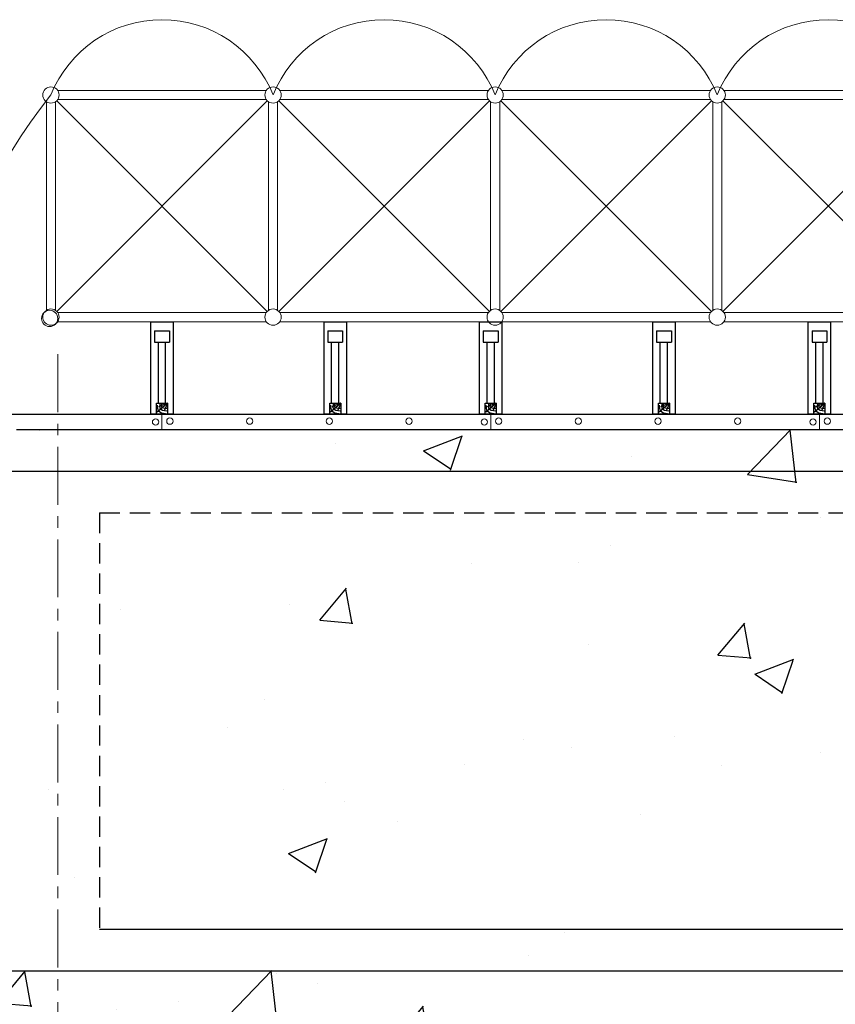
# Model space of a CAD drawing. Units: millimetres. Extents: x 3182256 to 4096272, y -2815809 to -2620154.
# Drawn here: x 3628378 to 3630141, y -2717435 to -2715307 of the extents above; entities that cross this region are included whole.
import ezdxf

# ---------------------------------------------------------------- set-up
doc = ezdxf.new("R2010")
doc.units = ezdxf.units.MM
doc.header["$MEASUREMENT"] = 0
doc.linetypes.add('CENTER', pattern=[2, 1.25, -0.25, 0.25, -0.25])
doc.linetypes.add('HIDDEN', pattern=[0.375, 0.25, -0.125])
for name, color, linetype, lineweight in [('Bao', 2, 'CONTINUOUS', 0), ('CENTER_LINE', 1, 'CENTER', 20), ('HIDDEN_LINE', 7, 'HIDDEN', 25), ('NETMANH', 5, 'CONTINUOUS', 20), ('PAL', 96, 'CONTINUOUS', 13), ('SECTION_LINE', 7, 'CONTINUOUS', 25)]:
    doc.layers.add(name, color=color, linetype=linetype, lineweight=lineweight)
for name, color, linetype in [('DIMENSION_LINE', 1, 'CONTINUOUS'), ('HATCH', 8, 'CONTINUOUS'), ('NTHAY', 132, 'CONTINUOUS')]:
    doc.layers.add(name, color=color, linetype=linetype)
pattern_1 = [(50, (1447851.46, -1028502.25), (860.71222, -75.30256), [90, -990]), (355, (1447851.5, -1028502.25), (-166.5016, 902.63056), [72, -792]), (100.4514, (1447923.2, -1028508.5), (694.21126, 827.32745), [76.48823, -841.37053]), (46.1842, (1447851.5, -1028262.3), (1280.68926, -198.6228), [135, -1485]), (96.6356, (1447958.2, -1028278.8), (1121.59525, 1168.94145), [114.73235, -1262.0556]), (351.1842, (1447851.5, -1028262.3), (1121.59433, 1168.9423), [108, -1188]), (21, (1447971.46, -1028322.25), (716.28846, -483.14267), [90, -990]), (326, (1447971.5, -1028322.25), (291.9784, 870.18005), [72, -792]), (71.4514, (1448031.15, -1028362.5), (1008.26715, 387.0366), [76.48823, -841.37053]), (37.5, (1447851.46, -1028502.25), (14.591826, 399.472625), [0, -782.4, 0, -804, 0, -795]), (7.5, (1447851.46, -1028502.25), (315.683445, 473.294054), [0, -458.4, 0, -764.4, 0, -303]), (327.5, (1447583.86, -1028502.25), (640.586923, -27.065846), [0, -300, 0, -936, 0, -1242]), (317.5, (1447463.86, -1028502.25), (699.8234, 120.12598), [0, -390, 0, -621.6, 0, -882])]

# ---------------------------------------------------------------- blocks, each defined once
blk = doc.blocks.new('CHONGGIANG')
at = {"layer": 'NTHAY'}
for p, q in [((531347.7, -232272.2), (531347.7, -232192.2)), ((531347.7, -232192.2), (531407.7, -232192.2)), ((531407.7, -232272.2), (531407.7, -232192.2)), ((531737.7, -232212.6), (531407.7, -232212.6)), ((531737.7, -232202.2), (531786.9, -232258.3)), ((531737.7, -232202.2), (531779.4, -232220.8)), ((531737.7, -232202.2), (531756.9, -232250.8)), ((531797.7, -232272.2), (531797.7, -232192.2)), ((531347.7, -232272.2), (531407.7, -232272.2)), ((531737.7, -232251.9), (531407.7, -232251.9))]:
    blk.add_line(p, q, dxfattribs=at)
for points in [[(531297.7, -232172.2), (531797.7, -232172.2), (531797.7, -232292.2), (531297.7, -232292.2)], [(531737.7, -232202.2), (531797.7, -232202.2), (531797.7, -232262.2), (531737.7, -232262.2)], [(531737.7, -232202.2), (531797.7, -232202.2), (531797.7, -232262.2), (531737.7, -232262.2)]]:
    blk.add_lwpolyline(points, close=True, dxfattribs=at)
for points in [[(531741.9, -232235.8), (531756.9, -232235.8), (531764.4, -232205.8)], [(531741.9, -232243.3), (531764.4, -232243.3), (531779.4, -232205.8)], [(531749.4, -232258.3), (531779.4, -232250.8), (531794.4, -232213.3)]]:
    blk.add_spline(points, degree=3, dxfattribs=at)

msp = doc.modelspace()

# ---------------------------------------------------------------- hatches: boundary and pattern name
at = {"layer": 'HATCH'}
h = msp.add_hatch(dxfattribs=at)
h.set_pattern_fill('AR-CONC', color=256, scale=120, style=0)
h.set_pattern_definition(pattern_1)
h.paths.add_polyline_path([(3628370.66, -2717272.71), (3634686.63, -2717272.71), (3634628.93, -2716192.71), (3628370.66, -2716192.71)])
h = msp.add_hatch(dxfattribs=at)
h.set_pattern_fill('AR-CONC', color=256, scale=120, style=0)
h.set_pattern_definition(pattern_1)
edge = h.paths.add_edge_path()
edge.add_line((3625484.66, -2729578.71), (3634727.99, -2729578.71))
edge.add_line((3625484.66, -2729578.71), (3623750.66, -2729578.71))
edge.add_line((3623750.94, -2728241.07), (3620870.66, -2728241.07))
edge.add_line((3623750.66, -2729578.71), (3623750.94, -2728241.07))
edge.add_line((3620870.66, -2728241.07), (3620870.66, -2717272.71))
edge.add_line((3620870.66, -2717272.71), (3634716.36, -2717272.71))
edge.add_line((3634715.7, -2729578.71), (3634706.76, -2727883.36))
edge.add_line((3634706.76, -2727883.36), (3634680.62, -2726683.36))
edge.add_line((3634680.62, -2726683.36), (3634680.62, -2725483.36))
edge.add_line((3634680.62, -2725483.36), (3634733.37, -2724703.36))
edge.add_line((3634733.37, -2724703.36), (3634765.68, -2723983.36))
edge.add_line((3634765.68, -2723983.36), (3634765.68, -2723263.36))
edge.add_line((3634765.68, -2723263.36), (3634817.96, -2722423.36))
edge.add_line((3634817.96, -2722423.36), (3634813.12, -2721583.36))
edge.add_line((3634813.12, -2721583.36), (3634813.12, -2720763.59))
edge.add_line((3634813.12, -2720763.59), (3634800.23, -2719963.36))
edge.add_line((3634800.23, -2719963.36), (3634776.7, -2719243.36))
edge.add_line((3634776.7, -2719243.36), (3634747.36, -2718523.36))
edge.add_line((3634747.36, -2718523.36), (3634713.57, -2717803.36))
edge.add_line((3634713.57, -2717803.36), (3634701.56, -2717563.36))
edge.add_line((3634701.56, -2717563.36), (3634686.63, -2717272.71))

# ---------------------------------------------------------------- linework, layer by layer
at = {"layer": 'Bao'}
for p, q in [((3628685.44, -2716192.71), (3628685.44, -2716159.71)), ((3628685.44, -2716192.71), (3628685.44, -2716159.71)), ((3629395.87, -2716192.71), (3629395.87, -2716159.71)), ((3629395.87, -2716192.71), (3629395.87, -2716159.71)), ((3630106.31, -2716192.71), (3630106.31, -2716159.71))]:
    msp.add_line(p, q, dxfattribs=at)
at = {"layer": 'CENTER_LINE', "ltscale": 100}
msp.add_line((3628460.66, -2716030.26), (3628460.66, -2737774.61), dxfattribs=at)
at = {"layer": 'DIMENSION_LINE'}
for p, q in [((3619591.75, -2716282.71), (3649617.23, -2716282.71)), ((3619591.75, -2717362.71), (3649617.23, -2717362.71))]:
    msp.add_line(p, q, dxfattribs=at)
at = {"layer": 'HIDDEN_LINE', "ltscale": 175}
for p, q in [((3628550.66, -2716372.71), (3633170.66, -2716372.71)), ((3628550.66, -2716372.71), (3628550.66, -2717272.71)), ((3628640.66, -2717272.71), (3630800.66, -2717272.71))]:
    msp.add_line(p, q, dxfattribs=at)
at = {"layer": 'NETMANH'}
for centre in [(3628671.61, -2716176.39), (3628702.54, -2716174.59), (3628874.8, -2716174.59), (3629047.05, -2716174.64), (3629219.31, -2716174.7), (3629382.04, -2716176.39), (3629412.98, -2716174.59), (3629585.23, -2716174.59), (3629757.49, -2716174.64), (3629929.74, -2716174.7), (3630092.48, -2716176.39), (3630123.41, -2716174.59)]:
    msp.add_circle(centre, 6.9, dxfattribs=at)
at = {"layer": 'PAL'}
for p, q in [((3628460, -2715460.03), (3628910.87, -2715460.03)), ((3628940, -2715460.03), (3629390.87, -2715460.03)), ((3629420, -2715460.03), (3629870.87, -2715460.03)), ((3629900, -2715460.03), (3630350.87, -2715460.03)), ((3628435.6, -2715935.31), (3628435.6, -2715484.43)), ((3628435.6, -2715935.31), (3628435.6, -2715484.43)), ((3628435.6, -2715935.31), (3628435.6, -2715484.43)), ((3628435.6, -2715935.31), (3628435.6, -2715484.43)), ((3628435.6, -2715935.31), (3628435.6, -2715484.43)), ((3628435.6, -2715935.31), (3628435.6, -2715484.43)), ((3628435.6, -2715935.31), (3628435.6, -2715484.43)), ((3628435.6, -2715935.31), (3628435.6, -2715484.43)), ((3628435.6, -2715935.31), (3628435.6, -2715484.43)), ((3628435.6, -2715935.31), (3628435.6, -2715484.43)), ((3628435.6, -2715935.31), (3628435.6, -2715484.43)), ((3628435.6, -2715935.31), (3628435.6, -2715484.43)), ((3628435.6, -2715935.31), (3628435.6, -2715484.43)), ((3628435.6, -2715935.31), (3628435.6, -2715484.43)), ((3628435.6, -2715935.31), (3628435.6, -2715484.43)), ((3628435.6, -2715935.31), (3628435.6, -2715484.43)), ((3628435.6, -2715935.31), (3628435.6, -2715484.43)), ((3628435.6, -2715935.31), (3628435.6, -2715484.43)), ((3628435.6, -2715935.31), (3628435.6, -2715484.43)), ((3628435.6, -2715935.31), (3628435.6, -2715484.43)), ((3628435.6, -2715935.31), (3628435.6, -2715484.43)), ((3628435.6, -2715935.31), (3628435.6, -2715484.43)), ((3628435.6, -2715935.31), (3628435.6, -2715484.43)), ((3628435.6, -2715935.31), (3628435.6, -2715484.43)), ((3628435.6, -2715935.31), (3628435.6, -2715484.43)), ((3628435.6, -2715935.31), (3628435.6, -2715484.43)), ((3628435.6, -2715935.31), (3628435.6, -2715484.43)), ((3628435.6, -2715935.31), (3628435.6, -2715484.43)), ((3628435.6, -2715935.31), (3628435.6, -2715484.43)), ((3628435.6, -2715935.31), (3628435.6, -2715484.43)), ((3628435.6, -2715935.31), (3628435.6, -2715484.43)), ((3628435.6, -2715935.31), (3628435.6, -2715484.43)), ((3628435.6, -2715935.31), (3628435.6, -2715484.43)), ((3628435.6, -2715935.31), (3628435.6, -2715484.43)), ((3628435.6, -2715935.31), (3628435.6, -2715484.43)), ((3628435.6, -2715935.31), (3628435.6, -2715484.43)), ((3628435.6, -2715935.31), (3628435.6, -2715484.43)), ((3628435.6, -2715935.31), (3628435.6, -2715484.43)), ((3628435.6, -2715935.31), (3628435.6, -2715484.43)), ((3628435.6, -2715935.31), (3628435.6, -2715484.43)), ((3628435.6, -2715935.31), (3628435.6, -2715484.43)), ((3628435.6, -2715935.31), (3628435.6, -2715484.43)), ((3628435.6, -2715935.31), (3628435.6, -2715484.43)), ((3628435.6, -2715935.31), (3628435.6, -2715484.43)), ((3628435.6, -2715935.31), (3628435.6, -2715484.43)), ((3628455.27, -2715935.31), (3628455.27, -2715484.43)), ((3628455.27, -2715935.31), (3628455.27, -2715484.43)), ((3628455.27, -2715935.31), (3628455.27, -2715484.43)), ((3628455.27, -2715935.31), (3628455.27, -2715484.43)), ((3628455.27, -2715935.31), (3628455.27, -2715484.43)), ((3628455.27, -2715935.31), (3628455.27, -2715484.43)), ((3628455.27, -2715935.31), (3628455.27, -2715484.43)), ((3628455.27, -2715935.31), (3628455.27, -2715484.43)), ((3628455.27, -2715935.31), (3628455.27, -2715484.43)), ((3628455.27, -2715935.31), (3628455.27, -2715484.43)), ((3628455.27, -2715935.31), (3628455.27, -2715484.43)), ((3628455.27, -2715935.31), (3628455.27, -2715484.43)), ((3628455.27, -2715935.31), (3628455.27, -2715484.43)), ((3628455.27, -2715935.31), (3628455.27, -2715484.43)), ((3628455.27, -2715935.31), (3628455.27, -2715484.43)), ((3628455.27, -2715935.31), (3628455.27, -2715484.43)), ((3628455.27, -2715935.31), (3628455.27, -2715484.43)), ((3628455.27, -2715935.31), (3628455.27, -2715484.43)), ((3628455.27, -2715935.31), (3628455.27, -2715484.43)), ((3628455.27, -2715935.31), (3628455.27, -2715484.43)), ((3628455.27, -2715935.31), (3628455.27, -2715484.43)), ((3628455.27, -2715935.31), (3628455.27, -2715484.43)), ((3628455.27, -2715935.31), (3628455.27, -2715484.43)), ((3628455.27, -2715935.31), (3628455.27, -2715484.43)), ((3628455.27, -2715935.31), (3628455.27, -2715484.43)), ((3628455.27, -2715935.31), (3628455.27, -2715484.43)), ((3628455.27, -2715935.31), (3628455.27, -2715484.43)), ((3628455.27, -2715935.31), (3628455.27, -2715484.43)), ((3628455.27, -2715935.31), (3628455.27, -2715484.43)), ((3628455.27, -2715935.31), (3628455.27, -2715484.43)), ((3628455.27, -2715935.31), (3628455.27, -2715484.43)), ((3628455.27, -2715935.31), (3628455.27, -2715484.43)), ((3628455.27, -2715935.31), (3628455.27, -2715484.43)), ((3628455.27, -2715935.31), (3628455.27, -2715484.43)), ((3628455.27, -2715935.31), (3628455.27, -2715484.43)), ((3628455.27, -2715935.31), (3628455.27, -2715484.43)), ((3628455.27, -2715935.31), (3628455.27, -2715484.43)), ((3628455.27, -2715935.31), (3628455.27, -2715484.43)), ((3628455.27, -2715935.31), (3628455.27, -2715484.43)), ((3628455.27, -2715935.31), (3628455.27, -2715484.43)), ((3628455.27, -2715935.31), (3628455.27, -2715484.43)), ((3628455.27, -2715935.31), (3628455.27, -2715484.43)), ((3628455.27, -2715935.31), (3628455.27, -2715484.43)), ((3628455.27, -2715935.31), (3628455.27, -2715484.43)), ((3628455.27, -2715935.31), (3628455.27, -2715484.43)), ((3628457.86, -2715937.44), (3628913.01, -2715482.3)), ((3628457.86, -2715482.3), (3628913.01, -2715937.44)), ((3628460, -2715479.71), (3628910.87, -2715479.71)), ((3628915.6, -2715935.31), (3628915.6, -2715484.43)), ((3628915.6, -2715935.31), (3628915.6, -2715484.43)), ((3628915.6, -2715935.31), (3628915.6, -2715484.43)), ((3628915.6, -2715935.31), (3628915.6, -2715484.43)), ((3628915.6, -2715935.31), (3628915.6, -2715484.43)), ((3628915.6, -2715935.31), (3628915.6, -2715484.43)), ((3628915.6, -2715935.31), (3628915.6, -2715484.43)), ((3628915.6, -2715935.31), (3628915.6, -2715484.43)), ((3628915.6, -2715935.31), (3628915.6, -2715484.43)), ((3628915.6, -2715935.31), (3628915.6, -2715484.43)), ((3628915.6, -2715935.31), (3628915.6, -2715484.43)), ((3628915.6, -2715935.31), (3628915.6, -2715484.43)), ((3628915.6, -2715935.31), (3628915.6, -2715484.43)), ((3628915.6, -2715935.31), (3628915.6, -2715484.43)), ((3628915.6, -2715935.31), (3628915.6, -2715484.43)), ((3628915.6, -2715935.31), (3628915.6, -2715484.43)), ((3628915.6, -2715935.31), (3628915.6, -2715484.43)), ((3628915.6, -2715935.31), (3628915.6, -2715484.43)), ((3628915.6, -2715935.31), (3628915.6, -2715484.43)), ((3628915.6, -2715935.31), (3628915.6, -2715484.43)), ((3628915.6, -2715935.31), (3628915.6, -2715484.43)), ((3628915.6, -2715935.31), (3628915.6, -2715484.43)), ((3628915.6, -2715935.31), (3628915.6, -2715484.43)), ((3628915.6, -2715935.31), (3628915.6, -2715484.43)), ((3628915.6, -2715935.31), (3628915.6, -2715484.43)), ((3628915.6, -2715935.31), (3628915.6, -2715484.43)), ((3628915.6, -2715935.31), (3628915.6, -2715484.43)), ((3628915.6, -2715935.31), (3628915.6, -2715484.43)), ((3628915.6, -2715935.31), (3628915.6, -2715484.43)), ((3628915.6, -2715935.31), (3628915.6, -2715484.43)), ((3628915.6, -2715935.31), (3628915.6, -2715484.43)), ((3628915.6, -2715935.31), (3628915.6, -2715484.43)), ((3628915.6, -2715935.31), (3628915.6, -2715484.43)), ((3628915.6, -2715935.31), (3628915.6, -2715484.43)), ((3628915.6, -2715935.31), (3628915.6, -2715484.43)), ((3628915.6, -2715935.31), (3628915.6, -2715484.43)), ((3628915.6, -2715935.31), (3628915.6, -2715484.43)), ((3628915.6, -2715935.31), (3628915.6, -2715484.43)), ((3628915.6, -2715935.31), (3628915.6, -2715484.43)), ((3628915.6, -2715935.31), (3628915.6, -2715484.43)), ((3628915.6, -2715935.31), (3628915.6, -2715484.43)), ((3628915.6, -2715935.31), (3628915.6, -2715484.43)), ((3628915.6, -2715935.31), (3628915.6, -2715484.43)), ((3628915.6, -2715935.31), (3628915.6, -2715484.43)), ((3628915.6, -2715935.31), (3628915.6, -2715484.43)), ((3628935.27, -2715935.31), (3628935.27, -2715484.43)), ((3628935.27, -2715935.31), (3628935.27, -2715484.43)), ((3628935.27, -2715935.31), (3628935.27, -2715484.43)), ((3628935.27, -2715935.31), (3628935.27, -2715484.43)), ((3628935.27, -2715935.31), (3628935.27, -2715484.43)), ((3628935.27, -2715935.31), (3628935.27, -2715484.43)), ((3628935.27, -2715935.31), (3628935.27, -2715484.43)), ((3628935.27, -2715935.31), (3628935.27, -2715484.43)), ((3628935.27, -2715935.31), (3628935.27, -2715484.43)), ((3628935.27, -2715935.31), (3628935.27, -2715484.43)), ((3628935.27, -2715935.31), (3628935.27, -2715484.43)), ((3628935.27, -2715935.31), (3628935.27, -2715484.43)), ((3628935.27, -2715935.31), (3628935.27, -2715484.43)), ((3628935.27, -2715935.31), (3628935.27, -2715484.43)), ((3628935.27, -2715935.31), (3628935.27, -2715484.43)), ((3628935.27, -2715935.31), (3628935.27, -2715484.43)), ((3628935.27, -2715935.31), (3628935.27, -2715484.43)), ((3628935.27, -2715935.31), (3628935.27, -2715484.43)), ((3628935.27, -2715935.31), (3628935.27, -2715484.43)), ((3628935.27, -2715935.31), (3628935.27, -2715484.43)), ((3628935.27, -2715935.31), (3628935.27, -2715484.43)), ((3628935.27, -2715935.31), (3628935.27, -2715484.43)), ((3628935.27, -2715935.31), (3628935.27, -2715484.43)), ((3628935.27, -2715935.31), (3628935.27, -2715484.43)), ((3628935.27, -2715935.31), (3628935.27, -2715484.43)), ((3628935.27, -2715935.31), (3628935.27, -2715484.43)), ((3628935.27, -2715935.31), (3628935.27, -2715484.43)), ((3628935.27, -2715935.31), (3628935.27, -2715484.43)), ((3628935.27, -2715935.31), (3628935.27, -2715484.43)), ((3628935.27, -2715935.31), (3628935.27, -2715484.43)), ((3628935.27, -2715935.31), (3628935.27, -2715484.43)), ((3628935.27, -2715935.31), (3628935.27, -2715484.43)), ((3628935.27, -2715935.31), (3628935.27, -2715484.43)), ((3628935.27, -2715935.31), (3628935.27, -2715484.43)), ((3628935.27, -2715935.31), (3628935.27, -2715484.43)), ((3628935.27, -2715935.31), (3628935.27, -2715484.43)), ((3628935.27, -2715935.31), (3628935.27, -2715484.43)), ((3628935.27, -2715935.31), (3628935.27, -2715484.43)), ((3628935.27, -2715935.31), (3628935.27, -2715484.43)), ((3628935.27, -2715935.31), (3628935.27, -2715484.43)), ((3628935.27, -2715935.31), (3628935.27, -2715484.43)), ((3628935.27, -2715935.31), (3628935.27, -2715484.43)), ((3628935.27, -2715935.31), (3628935.27, -2715484.43)), ((3628935.27, -2715935.31), (3628935.27, -2715484.43)), ((3628935.27, -2715935.31), (3628935.27, -2715484.43)), ((3628937.86, -2715937.44), (3629393.01, -2715482.3)), ((3628937.86, -2715482.3), (3629393.01, -2715937.44)), ((3628940, -2715479.71), (3629390.87, -2715479.71)), ((3629395.6, -2715935.31), (3629395.6, -2715484.43)), ((3629395.6, -2715935.31), (3629395.6, -2715484.43)), ((3629395.6, -2715935.31), (3629395.6, -2715484.43)), ((3629395.6, -2715935.31), (3629395.6, -2715484.43)), ((3629395.6, -2715935.31), (3629395.6, -2715484.43)), ((3629395.6, -2715935.31), (3629395.6, -2715484.43)), ((3629395.6, -2715935.31), (3629395.6, -2715484.43)), ((3629395.6, -2715935.31), (3629395.6, -2715484.43)), ((3629395.6, -2715935.31), (3629395.6, -2715484.43)), ((3629395.6, -2715935.31), (3629395.6, -2715484.43)), ((3629395.6, -2715935.31), (3629395.6, -2715484.43)), ((3629395.6, -2715935.31), (3629395.6, -2715484.43)), ((3629395.6, -2715935.31), (3629395.6, -2715484.43)), ((3629395.6, -2715935.31), (3629395.6, -2715484.43)), ((3629395.6, -2715935.31), (3629395.6, -2715484.43)), ((3629395.6, -2715935.31), (3629395.6, -2715484.43)), ((3629395.6, -2715935.31), (3629395.6, -2715484.43)), ((3629395.6, -2715935.31), (3629395.6, -2715484.43)), ((3629395.6, -2715935.31), (3629395.6, -2715484.43)), ((3629395.6, -2715935.31), (3629395.6, -2715484.43)), ((3629395.6, -2715935.31), (3629395.6, -2715484.43)), ((3629395.6, -2715935.31), (3629395.6, -2715484.43)), ((3629395.6, -2715935.31), (3629395.6, -2715484.43)), ((3629395.6, -2715935.31), (3629395.6, -2715484.43)), ((3629395.6, -2715935.31), (3629395.6, -2715484.43)), ((3629395.6, -2715935.31), (3629395.6, -2715484.43)), ((3629395.6, -2715935.31), (3629395.6, -2715484.43)), ((3629395.6, -2715935.31), (3629395.6, -2715484.43)), ((3629395.6, -2715935.31), (3629395.6, -2715484.43)), ((3629395.6, -2715935.31), (3629395.6, -2715484.43)), ((3629395.6, -2715935.31), (3629395.6, -2715484.43)), ((3629395.6, -2715935.31), (3629395.6, -2715484.43)), ((3629395.6, -2715935.31), (3629395.6, -2715484.43)), ((3629395.6, -2715935.31), (3629395.6, -2715484.43)), ((3629395.6, -2715935.31), (3629395.6, -2715484.43)), ((3629395.6, -2715935.31), (3629395.6, -2715484.43)), ((3629395.6, -2715935.31), (3629395.6, -2715484.43)), ((3629395.6, -2715935.31), (3629395.6, -2715484.43)), ((3629395.6, -2715935.31), (3629395.6, -2715484.43)), ((3629395.6, -2715935.31), (3629395.6, -2715484.43)), ((3629395.6, -2715935.31), (3629395.6, -2715484.43)), ((3629395.6, -2715935.31), (3629395.6, -2715484.43)), ((3629395.6, -2715935.31), (3629395.6, -2715484.43)), ((3629395.6, -2715935.31), (3629395.6, -2715484.43)), ((3629395.6, -2715935.31), (3629395.6, -2715484.43)), ((3629415.27, -2715935.31), (3629415.27, -2715484.43)), ((3629415.27, -2715935.31), (3629415.27, -2715484.43)), ((3629415.27, -2715935.31), (3629415.27, -2715484.43)), ((3629415.27, -2715935.31), (3629415.27, -2715484.43)), ((3629415.27, -2715935.31), (3629415.27, -2715484.43)), ((3629415.27, -2715935.31), (3629415.27, -2715484.43)), ((3629415.27, -2715935.31), (3629415.27, -2715484.43)), ((3629415.27, -2715935.31), (3629415.27, -2715484.43)), ((3629415.27, -2715935.31), (3629415.27, -2715484.43)), ((3629415.27, -2715935.31), (3629415.27, -2715484.43)), ((3629415.27, -2715935.31), (3629415.27, -2715484.43)), ((3629415.27, -2715935.31), (3629415.27, -2715484.43)), ((3629415.27, -2715935.31), (3629415.27, -2715484.43)), ((3629415.27, -2715935.31), (3629415.27, -2715484.43)), ((3629415.27, -2715935.31), (3629415.27, -2715484.43)), ((3629415.27, -2715935.31), (3629415.27, -2715484.43)), ((3629415.27, -2715935.31), (3629415.27, -2715484.43)), ((3629415.27, -2715935.31), (3629415.27, -2715484.43)), ((3629415.27, -2715935.31), (3629415.27, -2715484.43)), ((3629415.27, -2715935.31), (3629415.27, -2715484.43)), ((3629415.27, -2715935.31), (3629415.27, -2715484.43)), ((3629415.27, -2715935.31), (3629415.27, -2715484.43)), ((3629415.27, -2715935.31), (3629415.27, -2715484.43)), ((3629415.27, -2715935.31), (3629415.27, -2715484.43)), ((3629415.27, -2715935.31), (3629415.27, -2715484.43)), ((3629415.27, -2715935.31), (3629415.27, -2715484.43)), ((3629415.27, -2715935.31), (3629415.27, -2715484.43)), ((3629415.27, -2715935.31), (3629415.27, -2715484.43)), ((3629415.27, -2715935.31), (3629415.27, -2715484.43)), ((3629415.27, -2715935.31), (3629415.27, -2715484.43)), ((3629415.27, -2715935.31), (3629415.27, -2715484.43)), ((3629415.27, -2715935.31), (3629415.27, -2715484.43)), ((3629415.27, -2715935.31), (3629415.27, -2715484.43)), ((3629415.27, -2715935.31), (3629415.27, -2715484.43)), ((3629415.27, -2715935.31), (3629415.27, -2715484.43)), ((3629415.27, -2715935.31), (3629415.27, -2715484.43)), ((3629415.27, -2715935.31), (3629415.27, -2715484.43)), ((3629415.27, -2715935.31), (3629415.27, -2715484.43)), ((3629415.27, -2715935.31), (3629415.27, -2715484.43)), ((3629415.27, -2715935.31), (3629415.27, -2715484.43)), ((3629415.27, -2715935.31), (3629415.27, -2715484.43)), ((3629415.27, -2715935.31), (3629415.27, -2715484.43)), ((3629415.27, -2715935.31), (3629415.27, -2715484.43)), ((3629415.27, -2715935.31), (3629415.27, -2715484.43)), ((3629415.27, -2715935.31), (3629415.27, -2715484.43)), ((3629417.86, -2715937.44), (3629873.01, -2715482.3)), ((3629417.86, -2715482.3), (3629873.01, -2715937.44)), ((3629420, -2715479.71), (3629870.87, -2715479.71)), ((3629875.6, -2715935.31), (3629875.6, -2715484.43)), ((3629875.6, -2715935.31), (3629875.6, -2715484.43)), ((3629875.6, -2715935.31), (3629875.6, -2715484.43)), ((3629875.6, -2715935.31), (3629875.6, -2715484.43)), ((3629875.6, -2715935.31), (3629875.6, -2715484.43)), ((3629875.6, -2715935.31), (3629875.6, -2715484.43)), ((3629875.6, -2715935.31), (3629875.6, -2715484.43)), ((3629875.6, -2715935.31), (3629875.6, -2715484.43)), ((3629875.6, -2715935.31), (3629875.6, -2715484.43)), ((3629875.6, -2715935.31), (3629875.6, -2715484.43)), ((3629875.6, -2715935.31), (3629875.6, -2715484.43)), ((3629875.6, -2715935.31), (3629875.6, -2715484.43)), ((3629875.6, -2715935.31), (3629875.6, -2715484.43)), ((3629875.6, -2715935.31), (3629875.6, -2715484.43)), ((3629875.6, -2715935.31), (3629875.6, -2715484.43)), ((3629875.6, -2715935.31), (3629875.6, -2715484.43)), ((3629875.6, -2715935.31), (3629875.6, -2715484.43)), ((3629875.6, -2715935.31), (3629875.6, -2715484.43)), ((3629875.6, -2715935.31), (3629875.6, -2715484.43)), ((3629875.6, -2715935.31), (3629875.6, -2715484.43)), ((3629875.6, -2715935.31), (3629875.6, -2715484.43)), ((3629875.6, -2715935.31), (3629875.6, -2715484.43)), ((3629875.6, -2715935.31), (3629875.6, -2715484.43)), ((3629875.6, -2715935.31), (3629875.6, -2715484.43)), ((3629875.6, -2715935.31), (3629875.6, -2715484.43)), ((3629875.6, -2715935.31), (3629875.6, -2715484.43)), ((3629875.6, -2715935.31), (3629875.6, -2715484.43)), ((3629875.6, -2715935.31), (3629875.6, -2715484.43)), ((3629875.6, -2715935.31), (3629875.6, -2715484.43)), ((3629875.6, -2715935.31), (3629875.6, -2715484.43)), ((3629875.6, -2715935.31), (3629875.6, -2715484.43)), ((3629875.6, -2715935.31), (3629875.6, -2715484.43)), ((3629875.6, -2715935.31), (3629875.6, -2715484.43)), ((3629875.6, -2715935.31), (3629875.6, -2715484.43)), ((3629875.6, -2715935.31), (3629875.6, -2715484.43)), ((3629875.6, -2715935.31), (3629875.6, -2715484.43)), ((3629875.6, -2715935.31), (3629875.6, -2715484.43)), ((3629875.6, -2715935.31), (3629875.6, -2715484.43)), ((3629875.6, -2715935.31), (3629875.6, -2715484.43)), ((3629875.6, -2715935.31), (3629875.6, -2715484.43)), ((3629875.6, -2715935.31), (3629875.6, -2715484.43)), ((3629875.6, -2715935.31), (3629875.6, -2715484.43)), ((3629875.6, -2715935.31), (3629875.6, -2715484.43)), ((3629875.6, -2715935.31), (3629875.6, -2715484.43)), ((3629875.6, -2715935.31), (3629875.6, -2715484.43)), ((3629895.27, -2715935.31), (3629895.27, -2715484.43)), ((3629895.27, -2715935.31), (3629895.27, -2715484.43)), ((3629895.27, -2715935.31), (3629895.27, -2715484.43)), ((3629895.27, -2715935.31), (3629895.27, -2715484.43)), ((3629895.27, -2715935.31), (3629895.27, -2715484.43)), ((3629895.27, -2715935.31), (3629895.27, -2715484.43)), ((3629895.27, -2715935.31), (3629895.27, -2715484.43)), ((3629895.27, -2715935.31), (3629895.27, -2715484.43)), ((3629895.27, -2715935.31), (3629895.27, -2715484.43)), ((3629895.27, -2715935.31), (3629895.27, -2715484.43)), ((3629895.27, -2715935.31), (3629895.27, -2715484.43)), ((3629895.27, -2715935.31), (3629895.27, -2715484.43)), ((3629895.27, -2715935.31), (3629895.27, -2715484.43)), ((3629895.27, -2715935.31), (3629895.27, -2715484.43)), ((3629895.27, -2715935.31), (3629895.27, -2715484.43)), ((3629895.27, -2715935.31), (3629895.27, -2715484.43)), ((3629895.27, -2715935.31), (3629895.27, -2715484.43)), ((3629895.27, -2715935.31), (3629895.27, -2715484.43)), ((3629895.27, -2715935.31), (3629895.27, -2715484.43)), ((3629895.27, -2715935.31), (3629895.27, -2715484.43)), ((3629895.27, -2715935.31), (3629895.27, -2715484.43)), ((3629895.27, -2715935.31), (3629895.27, -2715484.43)), ((3629895.27, -2715935.31), (3629895.27, -2715484.43)), ((3629895.27, -2715935.31), (3629895.27, -2715484.43)), ((3629895.27, -2715935.31), (3629895.27, -2715484.43)), ((3629895.27, -2715935.31), (3629895.27, -2715484.43)), ((3629895.27, -2715935.31), (3629895.27, -2715484.43)), ((3629895.27, -2715935.31), (3629895.27, -2715484.43)), ((3629895.27, -2715935.31), (3629895.27, -2715484.43)), ((3629895.27, -2715935.31), (3629895.27, -2715484.43)), ((3629895.27, -2715935.31), (3629895.27, -2715484.43)), ((3629895.27, -2715935.31), (3629895.27, -2715484.43)), ((3629895.27, -2715935.31), (3629895.27, -2715484.43)), ((3629895.27, -2715935.31), (3629895.27, -2715484.43)), ((3629895.27, -2715935.31), (3629895.27, -2715484.43)), ((3629895.27, -2715935.31), (3629895.27, -2715484.43)), ((3629895.27, -2715935.31), (3629895.27, -2715484.43)), ((3629895.27, -2715935.31), (3629895.27, -2715484.43)), ((3629895.27, -2715935.31), (3629895.27, -2715484.43)), ((3629895.27, -2715935.31), (3629895.27, -2715484.43)), ((3629895.27, -2715935.31), (3629895.27, -2715484.43)), ((3629895.27, -2715935.31), (3629895.27, -2715484.43)), ((3629895.27, -2715935.31), (3629895.27, -2715484.43)), ((3629895.27, -2715935.31), (3629895.27, -2715484.43)), ((3629895.27, -2715935.31), (3629895.27, -2715484.43)), ((3629897.86, -2715937.44), (3630353.01, -2715482.3)), ((3629897.86, -2715482.3), (3630353.01, -2715937.44)), ((3629900, -2715479.71), (3630350.87, -2715479.71)), ((3628460, -2715940.03), (3628910.87, -2715940.03)), ((3628940, -2715940.03), (3629390.87, -2715940.03)), ((3629420, -2715940.03), (3629870.87, -2715940.03)), ((3629900, -2715940.03), (3630350.87, -2715940.03)), ((3628460, -2715959.71), (3628910.87, -2715959.71)), ((3628940, -2715959.71), (3629390.87, -2715959.71)), ((3629420, -2715959.71), (3629870.87, -2715959.71)), ((3629900, -2715959.71), (3630350.87, -2715959.71))]:
    msp.add_line(p, q, dxfattribs=at)
for centre in [(3628445.44, -2715469.87), (3628445.44, -2715469.87), (3628445.44, -2715469.87), (3628445.44, -2715469.87), (3628445.44, -2715469.87), (3628445.44, -2715469.87), (3628445.44, -2715469.87), (3628445.44, -2715469.87), (3628445.44, -2715469.87), (3628445.44, -2715469.87), (3628445.44, -2715469.87), (3628445.44, -2715469.87), (3628445.44, -2715469.87), (3628445.44, -2715469.87), (3628445.44, -2715469.87), (3628445.44, -2715469.87), (3628445.44, -2715469.87), (3628445.44, -2715469.87), (3628445.44, -2715469.87), (3628445.44, -2715469.87), (3628445.44, -2715469.87), (3628445.44, -2715469.87), (3628445.44, -2715469.87), (3628445.44, -2715469.87), (3628445.44, -2715469.87), (3628445.44, -2715469.87), (3628445.44, -2715469.87), (3628445.44, -2715469.87), (3628445.44, -2715469.87), (3628445.44, -2715469.87), (3628445.44, -2715469.87), (3628445.44, -2715469.87), (3628445.44, -2715469.87), (3628445.44, -2715469.87), (3628445.44, -2715469.87), (3628445.44, -2715469.87), (3628445.44, -2715469.87), (3628445.44, -2715469.87), (3628445.44, -2715469.87), (3628445.44, -2715469.87), (3628445.44, -2715469.87), (3628445.44, -2715469.87), (3628445.44, -2715469.87), (3628445.44, -2715469.87), (3628445.44, -2715469.87), (3628925.44, -2715469.87), (3628925.44, -2715469.87), (3628925.44, -2715469.87), (3628925.44, -2715469.87), (3628925.44, -2715469.87), (3628925.44, -2715469.87), (3628925.44, -2715469.87), (3628925.44, -2715469.87), (3628925.44, -2715469.87), (3628925.44, -2715469.87), (3628925.44, -2715469.87), (3628925.44, -2715469.87), (3628925.44, -2715469.87), (3628925.44, -2715469.87), (3628925.44, -2715469.87), (3628925.44, -2715469.87), (3628925.44, -2715469.87), (3628925.44, -2715469.87), (3628925.44, -2715469.87), (3628925.44, -2715469.87), (3628925.44, -2715469.87), (3628925.44, -2715469.87), (3628925.44, -2715469.87), (3628925.44, -2715469.87), (3628925.44, -2715469.87), (3628925.44, -2715469.87), (3628925.44, -2715469.87), (3628925.44, -2715469.87), (3628925.44, -2715469.87), (3628925.44, -2715469.87), (3628925.44, -2715469.87), (3628925.44, -2715469.87), (3628925.44, -2715469.87), (3628925.44, -2715469.87), (3628925.44, -2715469.87), (3628925.44, -2715469.87), (3628925.44, -2715469.87), (3628925.44, -2715469.87), (3628925.44, -2715469.87), (3628925.44, -2715469.87), (3628925.44, -2715469.87), (3628925.44, -2715469.87), (3628925.44, -2715469.87), (3628925.44, -2715469.87), (3628925.44, -2715469.87), (3629405.44, -2715469.87), (3629405.44, -2715469.87), (3629405.44, -2715469.87), (3629405.44, -2715469.87), (3629405.44, -2715469.87), (3629405.44, -2715469.87), (3629405.44, -2715469.87), (3629405.44, -2715469.87), (3629405.44, -2715469.87), (3629405.44, -2715469.87), (3629405.44, -2715469.87), (3629405.44, -2715469.87), (3629405.44, -2715469.87), (3629405.44, -2715469.87), (3629405.44, -2715469.87), (3629405.44, -2715469.87), (3629405.44, -2715469.87), (3629405.44, -2715469.87), (3629405.44, -2715469.87), (3629405.44, -2715469.87), (3629405.44, -2715469.87), (3629405.44, -2715469.87), (3629405.44, -2715469.87), (3629405.44, -2715469.87), (3629405.44, -2715469.87), (3629405.44, -2715469.87), (3629405.44, -2715469.87), (3629405.44, -2715469.87), (3629405.44, -2715469.87), (3629405.44, -2715469.87), (3629405.44, -2715469.87), (3629405.44, -2715469.87), (3629405.44, -2715469.87), (3629405.44, -2715469.87), (3629405.44, -2715469.87), (3629405.44, -2715469.87), (3629405.44, -2715469.87), (3629405.44, -2715469.87), (3629405.44, -2715469.87), (3629405.44, -2715469.87), (3629405.44, -2715469.87), (3629405.44, -2715469.87), (3629405.44, -2715469.87), (3629405.44, -2715469.87), (3629405.44, -2715469.87), (3629885.44, -2715469.87), (3629885.44, -2715469.87), (3629885.44, -2715469.87), (3629885.44, -2715469.87), (3629885.44, -2715469.87), (3629885.44, -2715469.87), (3629885.44, -2715469.87), (3629885.44, -2715469.87), (3629885.44, -2715469.87), (3629885.44, -2715469.87), (3629885.44, -2715469.87), (3629885.44, -2715469.87), (3629885.44, -2715469.87), (3629885.44, -2715469.87), (3629885.44, -2715469.87), (3629885.44, -2715469.87), (3629885.44, -2715469.87), (3629885.44, -2715469.87), (3629885.44, -2715469.87), (3629885.44, -2715469.87), (3629885.44, -2715469.87), (3629885.44, -2715469.87), (3629885.44, -2715469.87), (3629885.44, -2715469.87), (3629885.44, -2715469.87), (3629885.44, -2715469.87), (3629885.44, -2715469.87), (3629885.44, -2715469.87), (3629885.44, -2715469.87), (3629885.44, -2715469.87), (3629885.44, -2715469.87), (3629885.44, -2715469.87), (3629885.44, -2715469.87), (3629885.44, -2715469.87), (3629885.44, -2715469.87), (3629885.44, -2715469.87), (3629885.44, -2715469.87), (3629885.44, -2715469.87), (3629885.44, -2715469.87), (3629885.44, -2715469.87), (3629885.44, -2715469.87), (3629885.44, -2715469.87), (3629885.44, -2715469.87), (3629885.44, -2715469.87), (3629885.44, -2715469.87), (3628442.6, -2715952.71), (3628442.6, -2715952.71), (3628445.44, -2715949.87), (3628445.44, -2715949.87), (3628445.44, -2715949.87), (3628445.44, -2715949.87), (3628445.44, -2715949.87), (3628445.44, -2715949.87), (3628445.44, -2715949.87), (3628445.44, -2715949.87), (3628445.44, -2715949.87), (3628445.44, -2715949.87), (3628445.44, -2715949.87), (3628445.44, -2715949.87), (3628445.44, -2715949.87), (3628445.44, -2715949.87), (3628445.44, -2715949.87), (3628445.44, -2715949.87), (3628445.44, -2715949.87), (3628445.44, -2715949.87), (3628445.44, -2715949.87), (3628445.44, -2715949.87), (3628445.44, -2715949.87), (3628445.44, -2715949.87), (3628445.44, -2715949.87), (3628445.44, -2715949.87), (3628445.44, -2715949.87), (3628445.44, -2715949.87), (3628445.44, -2715949.87), (3628445.44, -2715949.87), (3628445.44, -2715949.87), (3628445.44, -2715949.87), (3628445.44, -2715949.87), (3628445.44, -2715949.87), (3628445.44, -2715949.87), (3628445.44, -2715949.87), (3628445.44, -2715949.87), (3628445.44, -2715949.87), (3628445.44, -2715949.87), (3628445.44, -2715949.87), (3628445.44, -2715949.87), (3628445.44, -2715949.87), (3628445.44, -2715949.87), (3628445.44, -2715949.87), (3628445.44, -2715949.87), (3628445.44, -2715949.87), (3628445.44, -2715949.87), (3628445.44, -2715949.87), (3628445.44, -2715949.87), (3628445.44, -2715949.87), (3628445.44, -2715949.87), (3628445.44, -2715949.87), (3628445.44, -2715949.87), (3628445.44, -2715949.87), (3628445.44, -2715949.87), (3628445.44, -2715949.87), (3628445.44, -2715949.87), (3628445.44, -2715949.87), (3628445.44, -2715949.87), (3628445.44, -2715949.87), (3628445.44, -2715949.87), (3628445.44, -2715949.87), (3628445.44, -2715949.87), (3628445.44, -2715949.87), (3628445.44, -2715949.87), (3628445.44, -2715949.87), (3628445.44, -2715949.87), (3628445.44, -2715949.87), (3628445.44, -2715949.87), (3628445.44, -2715949.87), (3628445.44, -2715949.87), (3628445.44, -2715949.87), (3628445.44, -2715949.87), (3628445.44, -2715949.87), (3628445.44, -2715949.87), (3628445.44, -2715949.87), (3628445.44, -2715949.87), (3628445.44, -2715949.87), (3628445.44, -2715949.87), (3628445.44, -2715949.87), (3628445.44, -2715949.87), (3628445.44, -2715949.87), (3628445.44, -2715949.87), (3628445.44, -2715949.87), (3628445.44, -2715949.87), (3628445.44, -2715949.87), (3628445.44, -2715949.87), (3628445.44, -2715949.87), (3628445.44, -2715949.87), (3628445.44, -2715949.87), (3628445.44, -2715949.87), (3628445.44, -2715949.87), (3628925.44, -2715949.87), (3628925.44, -2715949.87), (3628925.44, -2715949.87), (3628925.44, -2715949.87), (3628925.44, -2715949.87), (3628925.44, -2715949.87), (3628925.44, -2715949.87), (3628925.44, -2715949.87), (3628925.44, -2715949.87), (3628925.44, -2715949.87), (3628925.44, -2715949.87), (3628925.44, -2715949.87), (3628925.44, -2715949.87), (3628925.44, -2715949.87), (3628925.44, -2715949.87), (3628925.44, -2715949.87), (3628925.44, -2715949.87), (3628925.44, -2715949.87), (3628925.44, -2715949.87), (3628925.44, -2715949.87), (3628925.44, -2715949.87), (3628925.44, -2715949.87), (3628925.44, -2715949.87), (3628925.44, -2715949.87), (3628925.44, -2715949.87), (3628925.44, -2715949.87), (3628925.44, -2715949.87), (3628925.44, -2715949.87), (3628925.44, -2715949.87), (3628925.44, -2715949.87), (3628925.44, -2715949.87), (3628925.44, -2715949.87), (3628925.44, -2715949.87), (3628925.44, -2715949.87), (3628925.44, -2715949.87), (3628925.44, -2715949.87), (3628925.44, -2715949.87), (3628925.44, -2715949.87), (3628925.44, -2715949.87), (3628925.44, -2715949.87), (3628925.44, -2715949.87), (3628925.44, -2715949.87), (3628925.44, -2715949.87), (3628925.44, -2715949.87), (3628925.44, -2715949.87), (3629405.44, -2715949.87), (3629405.44, -2715949.87), (3629405.44, -2715949.87), (3629405.44, -2715949.87), (3629405.44, -2715949.87), (3629405.44, -2715949.87), (3629405.44, -2715949.87), (3629405.44, -2715949.87), (3629405.44, -2715949.87), (3629405.44, -2715949.87), (3629405.44, -2715949.87), (3629405.44, -2715949.87), (3629405.44, -2715949.87), (3629405.44, -2715949.87), (3629405.44, -2715949.87), (3629405.44, -2715949.87), (3629405.44, -2715949.87), (3629405.44, -2715949.87), (3629405.44, -2715949.87), (3629405.44, -2715949.87), (3629405.44, -2715949.87), (3629405.44, -2715949.87), (3629405.44, -2715949.87), (3629405.44, -2715949.87), (3629405.44, -2715949.87), (3629405.44, -2715949.87), (3629405.44, -2715949.87), (3629405.44, -2715949.87), (3629405.44, -2715949.87), (3629405.44, -2715949.87), (3629405.44, -2715949.87), (3629405.44, -2715949.87), (3629405.44, -2715949.87), (3629405.44, -2715949.87), (3629405.44, -2715949.87), (3629405.44, -2715949.87), (3629405.44, -2715949.87), (3629405.44, -2715949.87), (3629405.44, -2715949.87), (3629405.44, -2715949.87), (3629405.44, -2715949.87), (3629405.44, -2715949.87), (3629405.44, -2715949.87), (3629405.44, -2715949.87), (3629405.44, -2715949.87), (3629885.44, -2715949.87), (3629885.44, -2715949.87), (3629885.44, -2715949.87), (3629885.44, -2715949.87), (3629885.44, -2715949.87), (3629885.44, -2715949.87), (3629885.44, -2715949.87), (3629885.44, -2715949.87), (3629885.44, -2715949.87), (3629885.44, -2715949.87), (3629885.44, -2715949.87), (3629885.44, -2715949.87), (3629885.44, -2715949.87), (3629885.44, -2715949.87), (3629885.44, -2715949.87), (3629885.44, -2715949.87), (3629885.44, -2715949.87), (3629885.44, -2715949.87), (3629885.44, -2715949.87), (3629885.44, -2715949.87), (3629885.44, -2715949.87), (3629885.44, -2715949.87), (3629885.44, -2715949.87), (3629885.44, -2715949.87), (3629885.44, -2715949.87), (3629885.44, -2715949.87), (3629885.44, -2715949.87), (3629885.44, -2715949.87), (3629885.44, -2715949.87), (3629885.44, -2715949.87), (3629885.44, -2715949.87), (3629885.44, -2715949.87), (3629885.44, -2715949.87), (3629885.44, -2715949.87), (3629885.44, -2715949.87), (3629885.44, -2715949.87), (3629885.44, -2715949.87), (3629885.44, -2715949.87), (3629885.44, -2715949.87), (3629885.44, -2715949.87), (3629885.44, -2715949.87), (3629885.44, -2715949.87), (3629885.44, -2715949.87), (3629885.44, -2715949.87), (3629885.44, -2715949.87)]:
    msp.add_circle(centre, 17.57, dxfattribs=at)
for centre, radius, start, end in [((3628685.44, -2715565.49), 258.35, 21.72254, 158.27746), ((3629165.44, -2715565.49), 258.35, 21.72254, 158.27746), ((3629645.44, -2715565.49), 258.35, 21.72254, 158.27746), ((3630125.44, -2715565.49), 258.35, 21.72254, 158.27746), ((3629241.88, -2716117.68), 1026.64, 140.87589, 204.89625)]:
    msp.add_arc(centre, radius, start, end, dxfattribs=at)
at = {"layer": 'SECTION_LINE'}
for p, q in [((3628337.66, -2716159.71), (3638138.24, -2716159.71)), ((3628370.66, -2716192.71), (3638138.24, -2716192.71)), ((3628550.66, -2717272.71), (3630800.66, -2717272.71))]:
    msp.add_line(p, q, dxfattribs=at)

# ---------------------------------------------------------------- block references
at = {"layer": 'NTHAY', "xscale": 0.3999996001366526, "yscale": 0.3999996001366526, "zscale": 0.3999996001366526, "rotation": 270}
for p in [(3721578.24, -2503440.82), (3721578.24, -2503440.82), (3721952.67, -2503440.82), (3722288.67, -2503440.82), (3722288.67, -2503440.82), (3722663.11, -2503440.82), (3722999.11, -2503440.82), (3722999.11, -2503440.82), (3722999.11, -2503440.82)]:
    msp.add_blockref('CHONGGIANG', p, dxfattribs=at)

doc.saveas('drawing.dxf')
